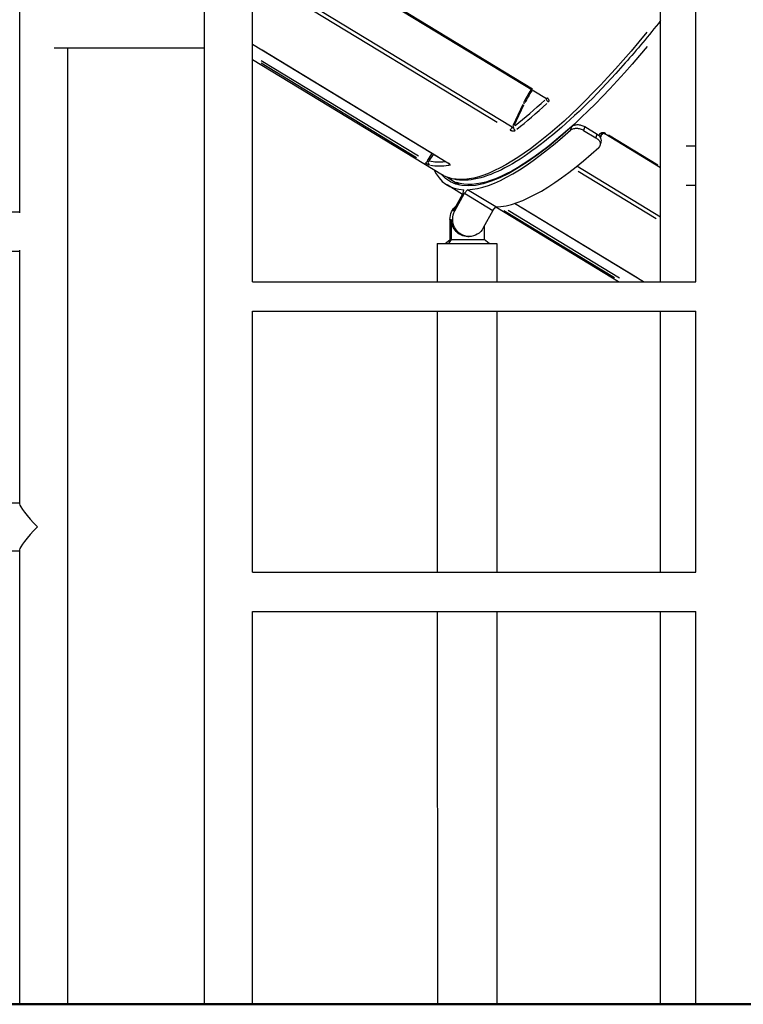
# Model space of a CAD drawing. Units: millimetres. Extents: x 0 to 59400, y 0 to 21000.
# Drawn here: x 38931 to 39666, y 3503 to 4503 of the extents above; entities that cross this region are included whole.
import ezdxf

# ---------------------------------------------------------------- set-up
doc = ezdxf.new("R2010")
doc.units = ezdxf.units.MM
doc.header["$LTSCALE"] = 15
doc.layers.add('P001', color=131, linetype='Continuous')
doc.layers.add('P_7THICK', color=7, linetype='Continuous', lineweight=50)

msp = doc.modelspace()

# ---------------------------------------------------------------- linework, layer by layer
at = {"layer": 'P001', "extrusion": (0, 0, -1)}
for p, q in [((39119.2, 3502.7), (39119.2, 5242.7)), ((39167.8, 4236.6), (39167.8, 4801.8)), ((39582.4, 4236.7), (39582.4, 4801.7)), ((39617.9, 4801.7), (39617.9, 4236.7)), ((38931.4, 4674.1), (38931.4, 4306.7)), ((39167.8, 4604), (39466.4, 4422.7)), ((39452.3, 4432.3), (39182.8, 4595.9)), ((39431.6, 4393.7), (39167.8, 4553.8)), ((39180.9, 4541.7), (39416.4, 4398.7)), ((39119.2, 4473.7), (38966.3, 4473.7)), ((38980, 4473.7), (38980, 3502.7)), ((39167.8, 4477.8), (39366.3, 4357.3)), ((39356.6, 4363.3), (39177.7, 4471.8)), ((39167.8, 4462.5), (39361, 4345.2)), ((39176.7, 4461.4), (39336.5, 4364.5)), ((39334.6, 4362.6), (39176.6, 4458.5)), ((39442.4, 4416.6), (39432.2, 4394.9)), ((39433.8, 4395.3), (39443.6, 4416.4)), ((39491.9, 4393.8), (39490.9, 4390.8)), ((39504.2, 4390.4), (39516.6, 4382.9)), ((39504.3, 4390.6), (39505.3, 4393.6)), ((39517.8, 4386.3), (39505.4, 4393.8)), ((39517.7, 4386.1), (39516.7, 4383.1)), ((39522, 4385.4), (39521.2, 4383.1)), ((39582.4, 4352.3), (39525.7, 4386.7)), ((39579.6, 4355), (39529.4, 4385.5)), ((39520.9, 4375), (39522.1, 4378.4)), ((39608.4, 4374.7), (39617.9, 4374.7)), ((39345.6, 4359.5), (39350.2, 4366.5)), ((39351.3, 4365.9), (39347, 4359.4)), ((39582.4, 4302.2), (39497.2, 4353.9)), ((39498.6, 4348.8), (39578, 4300.7)), ((39381.2, 4325.4), (39365.6, 4334.9)), ((39378.2, 4334.7), (39369.3, 4340.2)), ((39608.4, 4334.7), (39617.9, 4334.7)), ((39372.1, 4308.8), (39381.9, 4326.5)), ((39373.5, 4308.8), (39383.3, 4326.5)), ((39381.9, 4326.5), (39382.6, 4330)), ((39386.4, 4330), (39383.3, 4326.5)), ((39383.3, 4326.5), (39412.1, 4309.1)), ((39415.2, 4312.6), (39386.4, 4330)), ((39412.1, 4309.1), (39415.2, 4312.6)), ((39539.7, 4236.7), (39415.1, 4312.4)), ((39564.9, 4236.7), (39434, 4316.2)), ((39558.6, 4240.7), (39440.7, 4312.2)), ((38494.3, 4307.7), (38931.4, 4307.7)), ((39372.2, 4308.8), (39373.4, 4308.8)), ((39412.1, 4309.1), (39402.3, 4291.3)), ((39535.7, 4240.5), (39423.1, 4308.8)), ((39427.4, 4309.3), (39540.6, 4240.5)), ((39368.5, 4279.5), (39368.5, 4300)), ((39368.6, 4300), (39369.8, 4300)), ((39369.9, 4279.5), (39369.9, 4300)), ((39403.2, 4292.8), (39403.2, 4279.5)), ((39386.5, 4282.5), (39387.9, 4282.5)), ((39355.6, 4275.5), (39355.6, 4236.7)), ((39363.5, 4275.5), (39368.5, 4279.5)), ((39367.3, 4275.5), (39369.9, 4279.5)), ((39368.5, 4279.5), (39369.9, 4279.5)), ((39369.9, 4279.5), (39403.2, 4279.5)), ((39408.2, 4275.5), (39403.2, 4279.5)), ((39416.1, 4275.5), (39416.1, 4236.7)), ((38494.3, 4267.7), (38931.4, 4267.7)), ((38931.4, 4268.7), (38931.4, 4011.2)), ((39167.8, 4236.7), (39618, 4236.7)), ((39167.8, 3941.6), (39167.8, 4206.8)), ((39167.8, 4206.7), (39618, 4206.7)), ((39355.6, 4206.7), (39355.6, 3941.7)), ((39416.1, 4206.7), (39416.1, 3941.7)), ((39582.4, 3941.7), (39582.4, 4206.7)), ((39617.9, 4206.7), (39617.9, 3941.7)), ((38494.3, 4012), (38931.4, 4012)), ((38415.1, 3963.4), (38931.4, 3963.4)), ((38931.4, 3964.2), (38931.4, 3502.7)), ((39167.8, 3941.7), (39618, 3941.7)), ((39167.8, 3502.7), (39167.8, 3901.8)), ((39167.8, 3901.7), (39618, 3901.7)), ((39355.6, 3901.7), (39355.7, 3502.7)), ((39416.1, 3901.7), (39416.2, 3502.7)), ((39582.4, 3502.7), (39582.4, 3901.7)), ((39617.9, 3901.7), (39617.9, 3502.7))]:
    msp.add_line(p, q, dxfattribs=at)
for centre, major_axis, ratio, start_param, end_param in [((39584.1, 4712.8), (-223.1, -367.6), 0.267606, 5.192305, 6.225771), ((39592.4, 4707.8), (-223.1, -367.6), 0.267606, 5.224409, 6.22746), ((39468, 4425.3), (-1.56, -2.56), 0.267606, 5.549997, 6.244596), ((39469.1, 4421.3), (-2.05, 2.19), 0.696952, 4.404622, 5.74843), ((39443.4, 4418), (0.906, -0.424), 0.359795, 0.369439, 1.783156), ((39591, 4706.3), (-223.1, -367.6), 0.267606, 5.546166, 6.377838), ((39430.4, 4393.1), (-1.56, -2.56), 0.267606, 4.397499, 5.617827), ((39435.7, 4392.6), (-1.83, 2.37), 0.791318, 4.3379, 5.751617), ((39521.8, 4389.3), (-2.05, 2.19), 0.696952, 3.232633, 4.272212), ((39344.9, 4359.8), (-1.56, -2.56), 0.267606, 4.921098, 6.141425), ((39559.4, 4727.8), (-221.5, -365), 0.267606, 6.07215, 6.192914), ((39561.9, 4726.3), (-223.1, -367.6), 0.267606, 6.052356, 6.191872), ((39385.1, 4300), (0, 17.5), 0.951057, 4.712456, 5.618793), ((39387.9, 4300), (0, 17.5), 0.951057, 2.094462, 5.236055), ((39386.5, 4300), (0, 17.5), 0.951057, 3.141593, 4.712456), ((39385.8, 4275.5), (30.2, 0), 0.000021, 3.141593, 6.283185)]:
    msp.add_ellipse(centre, major_axis=major_axis, ratio=ratio, start_param=start_param, end_param=end_param, dxfattribs=at)
at = {"layer": 'P001'}
for centre, major_axis, ratio, start_param, end_param in [((39453.9, 4423), (14, 23.1), 0.267606, 1.36785, 1.92266), ((39454.7, 4422.5), (13.5, 22.2), 0.267606, 1.35914, 1.922201), ((39559.4, 4727.8), (221.5, 365), 0.267606, 3.756478, 3.895506), ((39561.9, 4726.3), (223.1, 367.6), 0.267606, 3.756505, 3.896021), ((39591, 4706.3), (225.4, 371.4), 0.267606, 3.317048, 3.878069), ((39614.6, 4694.3), (223.1, 367.6), 0.267606, 3.895433, 3.903333), ((39527.3, 4389.3), (1.56, 2.56), 0.267606, 3.180182, 3.874781), ((39619.9, 4688.8), (225.4, 371.4), 0.267606, 3.317048, 3.878069), ((39349.3, 4357.5), (-0.72, -2.91), 0.960166, 4.498995, 5.912712), ((39591, 4706.3), (225.4, 371.4), 0.267606, 2.969412, 3.288279), ((39367.8, 4359.8), (1.56, 2.56), 0.267606, 3.154002, 3.377362), ((39369.7, 4357.6), (0.57, -2.94), 0.936236, 4.826521, 5.538613), ((38955.7, 3987.7), (-24.1, 24.1), 0.131652, 0.1309, 1.439897), ((38955.7, 3987.7), (24.1, 24.1), 0.131652, 1.701696, 3.010693)]:
    msp.add_ellipse(centre, major_axis=major_axis, ratio=ratio, start_param=start_param, end_param=end_param, dxfattribs=at)
for points, knots in [([(39582.4, 4501.9), (39570.4, 4486.7), (39558.3, 4472.3), (39520.9, 4429.7), (39496, 4405), (39449.7, 4366.6), (39428.5, 4352.9), (39391.3, 4338.4), (39374.9, 4337.5), (39361.9, 4344.6), (39361.5, 4344.9), (39361, 4345.2)], [3.741509, 3.741509, 3.741509, 3.741509, 3.890697, 3.890697, 4.212582, 4.212582, 4.537064, 4.537064, 4.862022, 4.862022, 4.87346, 4.87346, 4.87346, 4.87346]), ([(39466.8, 4422.4), (39466.8, 4422.4), (39466.8, 4422.4), (39466.8, 4422.4), (39466.8, 4422.4), (39466.7, 4422.5), (39466.7, 4422.5), (39466.6, 4422.6), (39466.5, 4422.7), (39466.4, 4422.7), (39466.4, 4422.7), (39466.4, 4422.7)], [0.1569768, 0.1569768, 0.1569768, 0.1569768, 0.1693771, 0.1693771, 0.1963975, 0.1963975, 0.2378764, 0.2378764, 0.2744394, 0.2744394, 0.2783634, 0.2783634, 0.2783634, 0.2783634]), ([(39468.5, 4419.1), (39468.6, 4419.3), (39468.7, 4419.4), (39468.8, 4419.6), (39468.9, 4419.6), (39468.9, 4419.7), (39468.9, 4419.8), (39469, 4419.9), (39469, 4420), (39469, 4420.1), (39469, 4420.1), (39469.1, 4420.2), (39469.1, 4420.3), (39469.1, 4420.4), (39469.1, 4420.5), (39469.1, 4420.6), (39469.1, 4420.7), (39469.1, 4420.8), (39469.1, 4420.9), (39469.1, 4421), (39469, 4421), (39469, 4421.1), (39469, 4421.2), (39469, 4421.3), (39468.9, 4421.4), (39468.9, 4421.5), (39468.8, 4421.6), (39468.8, 4421.7), (39468.7, 4421.9), (39468.6, 4422.1), (39468.4, 4422.2), (39468.4, 4422.3), (39468.3, 4422.4), (39468.2, 4422.5), (39468.1, 4422.6), (39468, 4422.7), (39467.9, 4422.7), (39467.7, 4422.9), (39467.5, 4423), (39467.3, 4423.2)], [0, 0, 0, 0, 0.125, 0.125, 0.125, 0.188134, 0.188134, 0.188134, 0.25, 0.25, 0.25, 0.313474, 0.313474, 0.313474, 0.375, 0.375, 0.375, 0.438523, 0.438523, 0.438523, 0.5, 0.5, 0.5, 0.563557, 0.563557, 0.563557, 0.625, 0.625, 0.625, 0.75, 0.75, 0.75, 0.813147, 0.813147, 0.813147, 0.875, 0.875, 0.875, 1, 1, 1, 1]), ([(39429.5, 4390.8), (39429.6, 4390.7), (39429.7, 4390.6), (39429.9, 4390.6), (39430, 4390.5), (39430.1, 4390.5), (39430.2, 4390.4), (39430.3, 4390.3), (39430.5, 4390.3), (39430.6, 4390.2), (39430.7, 4390.2), (39430.8, 4390.2), (39431, 4390.1), (39431.1, 4390.1), (39431.2, 4390), (39431.3, 4390), (39431.5, 4390), (39431.6, 4389.9), (39431.7, 4389.9), (39432, 4389.9), (39432.2, 4389.8), (39432.5, 4389.8), (39432.7, 4389.8), (39432.9, 4389.8), (39433.2, 4389.8), (39433.4, 4389.8), (39433.6, 4389.8), (39433.8, 4389.9), (39433.9, 4389.9), (39434, 4389.9), (39434.1, 4389.9), (39434.2, 4390), (39434.3, 4390), (39434.4, 4390), (39434.5, 4390.1), (39434.7, 4390.2), (39434.8, 4390.3)], [0, 0, 0, 0, 0.062277, 0.062277, 0.062277, 0.124569, 0.124569, 0.124569, 0.186876, 0.186876, 0.186876, 0.25, 0.25, 0.25, 0.311536, 0.311536, 0.311536, 0.375, 0.375, 0.375, 0.5, 0.5, 0.5, 0.625, 0.625, 0.625, 0.75, 0.75, 0.75, 0.811908, 0.811908, 0.811908, 0.875, 0.875, 0.875, 1, 1, 1, 1]), ([(39433.2, 4394.1), (39433.2, 4394.1), (39433.1, 4394), (39433.1, 4394), (39433, 4393.9), (39433, 4393.9), (39433, 4393.9), (39432.9, 4393.9), (39432.9, 4393.9), (39432.9, 4393.8), (39432.9, 4393.8), (39432.9, 4393.8), (39432.9, 4393.8), (39432.8, 4393.8), (39432.7, 4393.7), (39432.7, 4393.7), (39432.6, 4393.7), (39432.6, 4393.7), (39432.5, 4393.6), (39432.5, 4393.6), (39432.5, 4393.6), (39432.4, 4393.6), (39432.4, 4393.6), (39432.3, 4393.6), (39432.3, 4393.6), (39432.3, 4393.6), (39432.2, 4393.6), (39432.2, 4393.6), (39432.2, 4393.6), (39432.2, 4393.6), (39432.1, 4393.6), (39432.1, 4393.6), (39432.1, 4393.6), (39432.1, 4393.6), (39432, 4393.6), (39432, 4393.6), (39432, 4393.6), (39432, 4393.6), (39431.9, 4393.6), (39431.9, 4393.6), (39431.9, 4393.6), (39431.8, 4393.6), (39431.8, 4393.6), (39431.8, 4393.6), (39431.7, 4393.6), (39431.7, 4393.6), (39431.7, 4393.7), (39431.7, 4393.7), (39431.6, 4393.7)], [0, 0, 0, 0, 0.141463, 0.141463, 0.141463, 0.211245, 0.211245, 0.211245, 0.25, 0.25, 0.25, 0.280266, 0.280266, 0.280266, 0.414788, 0.414788, 0.414788, 0.5, 0.5, 0.5, 0.543515, 0.543515, 0.543515, 0.625, 0.625, 0.625, 0.665927, 0.665927, 0.665927, 0.724672, 0.724672, 0.724672, 0.75, 0.75, 0.75, 0.781815, 0.781815, 0.781815, 0.837535, 0.837535, 0.837535, 0.89224, 0.89224, 0.89224, 0.946288, 0.946288, 0.946288, 1, 1, 1, 1]), ([(39490.8, 4390.6), (39491.4, 4391.2), (39492.3, 4391.7), (39494.5, 4392.4), (39495.7, 4392.5), (39498.1, 4392.5), (39499.4, 4392.3), (39502, 4391.6), (39503.2, 4391.1), (39504.2, 4390.4)], [4.523066, 4.523066, 4.523066, 4.523066, 4.900283, 4.900283, 5.2775, 5.2775, 5.654384, 5.654384, 6.031268, 6.031268, 6.031268, 6.031268]), ([(39505.4, 4393.8), (39504.4, 4394.4), (39503.1, 4395), (39500.6, 4395.7), (39499.2, 4395.9), (39496.9, 4395.9), (39495.6, 4395.8), (39493.5, 4395.1), (39492.6, 4394.6), (39492, 4394)], [3.015679, 3.015679, 3.015679, 3.015679, 3.392567, 3.392567, 3.769455, 3.769455, 4.146683, 4.146683, 4.523912, 4.523912, 4.523912, 4.523912]), ([(39516.6, 4382.9), (39517.6, 4382.3), (39518.6, 4381.5), (39520.1, 4379.8), (39520.6, 4378.8), (39521.2, 4377.1), (39521.2, 4376.2), (39520.8, 4374.5), (39520.3, 4373.7), (39519.6, 4373.1)], [3.015634, 3.015634, 3.015634, 3.015634, 3.392517, 3.392517, 3.769401, 3.769401, 4.146618, 4.146618, 4.523836, 4.523836, 4.523836, 4.523836]), ([(39522.1, 4378.4), (39522.1, 4378.5), (39522.1, 4378.6), (39522.4, 4379.5), (39522.3, 4380.5), (39521.8, 4382.2), (39521.3, 4383.2), (39519.8, 4384.9), (39518.8, 4385.7), (39517.8, 4386.3)], [4.854679, 4.854679, 4.854679, 4.854679, 4.900354, 4.900354, 5.277582, 5.277582, 5.65447, 5.65447, 6.031358, 6.031358, 6.031358, 6.031358]), ([(39526.6, 4387.2), (39526.4, 4387.3), (39526.2, 4387.4), (39525.9, 4387.5), (39525.8, 4387.6), (39525.7, 4387.6), (39525.6, 4387.7), (39525.4, 4387.7), (39525.3, 4387.8), (39525.2, 4387.8), (39524.9, 4387.9), (39524.7, 4387.9), (39524.4, 4387.9), (39524.3, 4388), (39524.1, 4388), (39524, 4388), (39523.9, 4388), (39523.8, 4388), (39523.6, 4388), (39523.5, 4388), (39523.4, 4388), (39523.3, 4388), (39523.1, 4388), (39523, 4387.9), (39522.9, 4387.9), (39522.8, 4387.9), (39522.7, 4387.9), (39522.6, 4387.9), (39522.4, 4387.8), (39522.3, 4387.8), (39522.2, 4387.8), (39522.1, 4387.7), (39522, 4387.7), (39521.9, 4387.6), (39521.8, 4387.6), (39521.7, 4387.5), (39521.6, 4387.5), (39521.5, 4387.4), (39521.3, 4387.3), (39521.2, 4387.1)], [0, 0, 0, 0, 0.125, 0.125, 0.125, 0.186853, 0.186853, 0.186853, 0.25, 0.25, 0.25, 0.375, 0.375, 0.375, 0.436443, 0.436443, 0.436443, 0.5, 0.5, 0.5, 0.561477, 0.561477, 0.561477, 0.625, 0.625, 0.625, 0.686526, 0.686526, 0.686526, 0.75, 0.75, 0.75, 0.811866, 0.811866, 0.811866, 0.875, 0.875, 0.875, 1, 1, 1, 1]), ([(39525.7, 4386.7), (39525.6, 4386.8), (39525.5, 4386.8), (39525.3, 4386.9), (39525.2, 4387), (39525, 4387), (39525, 4387), (39524.8, 4387.1), (39524.8, 4387.1), (39524.6, 4387.1), (39524.5, 4387.1), (39524.3, 4387.1), (39524.2, 4387.1), (39524, 4387.1), (39523.9, 4387.1), (39523.8, 4387.1), (39523.8, 4387), (39523.8, 4387), (39523.8, 4387), (39523.8, 4387)], [0, 0, 0, 0, 0.0368338, 0.0368338, 0.0720172, 0.0720172, 0.0901717, 0.0901717, 0.1088867, 0.1088867, 0.147237, 0.147237, 0.1859648, 0.1859648, 0.2256517, 0.2256517, 0.2662485, 0.2662485, 0.283872, 0.283872, 0.283872, 0.283872]), ([(39347.8, 4355), (39347.7, 4355), (39347.6, 4355), (39347.5, 4355.1), (39347.5, 4355.1), (39347.4, 4355.1), (39347.3, 4355.1), (39347.3, 4355.2), (39347.2, 4355.2), (39347.1, 4355.2), (39347, 4355.2), (39347, 4355.3), (39346.9, 4355.3), (39346.8, 4355.4), (39346.7, 4355.4), (39346.6, 4355.4), (39346.5, 4355.5), (39346.4, 4355.5), (39346.4, 4355.6), (39346.3, 4355.6), (39346.2, 4355.7), (39346.1, 4355.7), (39346, 4355.8), (39345.9, 4355.8), (39345.7, 4355.9), (39345.6, 4356), (39345.5, 4356), (39345.4, 4356.1), (39345.2, 4356.2), (39345, 4356.3), (39344.7, 4356.5), (39344.6, 4356.5), (39344.5, 4356.6), (39344.4, 4356.7), (39344.3, 4356.7), (39344.2, 4356.8), (39344.1, 4356.9), (39343.8, 4357), (39343.6, 4357.1), (39343.4, 4357.3)], [0, 0, 0, 0, 0.125, 0.125, 0.125, 0.188134, 0.188134, 0.188134, 0.25, 0.25, 0.25, 0.313474, 0.313474, 0.313474, 0.375, 0.375, 0.375, 0.438523, 0.438523, 0.438523, 0.5, 0.5, 0.5, 0.563557, 0.563557, 0.563557, 0.625, 0.625, 0.625, 0.75, 0.75, 0.75, 0.813147, 0.813147, 0.813147, 0.875, 0.875, 0.875, 1, 1, 1, 1]), ([(39345.3, 4359.1), (39345.4, 4359), (39345.5, 4359), (39345.5, 4359), (39345.5, 4359), (39345.5, 4359), (39345.6, 4359), (39345.6, 4359), (39345.6, 4358.9), (39345.6, 4358.9), (39345.6, 4358.9), (39345.7, 4358.9), (39345.7, 4358.9), (39345.7, 4358.9), (39345.8, 4358.9), (39345.8, 4358.9), (39345.8, 4358.9), (39345.9, 4358.9), (39345.9, 4358.9), (39346, 4358.9), (39346, 4358.9), (39346, 4358.9), (39346.1, 4358.9), (39346.1, 4358.9), (39346.1, 4358.9), (39346.1, 4358.9), (39346.2, 4358.9), (39346.2, 4358.9), (39346.2, 4358.9), (39346.2, 4358.9), (39346.2, 4358.9), (39346.3, 4358.9), (39346.3, 4358.9), (39346.3, 4358.9), (39346.4, 4358.9), (39346.4, 4358.9), (39346.4, 4358.9), (39346.4, 4358.9), (39346.5, 4358.9), (39346.5, 4358.9), (39346.5, 4358.9), (39346.5, 4358.9), (39346.5, 4358.9), (39346.6, 4358.9), (39346.6, 4358.9), (39346.6, 4358.9), (39346.6, 4358.9), (39346.6, 4358.9), (39346.7, 4359), (39346.7, 4359), (39346.8, 4359), (39346.8, 4359)], [0, 0, 0, 0, 0.10785, 0.10785, 0.10785, 0.125, 0.125, 0.125, 0.162472, 0.162472, 0.162472, 0.218237, 0.218237, 0.218237, 0.25, 0.25, 0.25, 0.33432, 0.33432, 0.33432, 0.394656, 0.394656, 0.394656, 0.456573, 0.456573, 0.456573, 0.5, 0.5, 0.5, 0.520112, 0.520112, 0.520112, 0.585229, 0.585229, 0.585229, 0.651787, 0.651787, 0.651787, 0.719608, 0.719608, 0.719608, 0.75, 0.75, 0.75, 0.788497, 0.788497, 0.788497, 0.858346, 0.858346, 0.858346, 1, 1, 1, 1]), ([(39367.4, 4356.4), (39367.4, 4356.4), (39367.4, 4356.4), (39367.4, 4356.5), (39367.4, 4356.5), (39367.3, 4356.6), (39367.2, 4356.7), (39367, 4356.8), (39366.9, 4356.9), (39366.6, 4357.1), (39366.4, 4357.2), (39366.3, 4357.3)], [0.3508631, 0.3508631, 0.3508631, 0.3508631, 0.3771587, 0.3771587, 0.4176972, 0.4176972, 0.4686156, 0.4686156, 0.5264347, 0.5264347, 0.5858654, 0.5858654, 0.5858654, 0.5858654]), ([(39368.4, 4355), (39368.5, 4355), (39368.5, 4355), (39368.6, 4355.1), (39368.6, 4355.1), (39368.6, 4355.1), (39368.6, 4355.1), (39368.7, 4355.2), (39368.7, 4355.2), (39368.7, 4355.2), (39368.7, 4355.3), (39368.7, 4355.3), (39368.7, 4355.3), (39368.6, 4355.4), (39368.6, 4355.4), (39368.6, 4355.4), (39368.6, 4355.5), (39368.6, 4355.5), (39368.5, 4355.6), (39368.5, 4355.6), (39368.5, 4355.7), (39368.4, 4355.7), (39368.4, 4355.8), (39368.3, 4355.8), (39368.3, 4355.9), (39368.2, 4356), (39368.2, 4356), (39368.1, 4356.1), (39368, 4356.2), (39367.8, 4356.3), (39367.7, 4356.5), (39367.6, 4356.5), (39367.5, 4356.6), (39367.4, 4356.7), (39367.3, 4356.7), (39367.2, 4356.8), (39367.1, 4356.9), (39366.9, 4357), (39366.7, 4357.1), (39366.5, 4357.3)], [0, 0, 0, 0, 0.125, 0.125, 0.125, 0.188134, 0.188134, 0.188134, 0.25, 0.25, 0.25, 0.313474, 0.313474, 0.313474, 0.375, 0.375, 0.375, 0.438523, 0.438523, 0.438523, 0.5, 0.5, 0.5, 0.563557, 0.563557, 0.563557, 0.625, 0.625, 0.625, 0.75, 0.75, 0.75, 0.813147, 0.813147, 0.813147, 0.875, 0.875, 0.875, 1, 1, 1, 1])]:
    msp.add_open_spline(points, degree=3, knots=knots, dxfattribs=at)
for points in [[(39436.3, 4403.6), (39436.3, 4403.6), (39436.3, 4403.6), (39436.3, 4403.6)], [(39523.8, 4387), (39522.7, 4386), (39521.6, 4385), (39520.5, 4384)], [(39369.3, 4340.2), (39367.9, 4341), (39366.6, 4341.9), (39365.3, 4342.9)]]:
    msp.add_open_spline(points, degree=3, dxfattribs=at)
at = {"layer": 'P_7THICK'}
msp.add_line((43411.5, 3502.7), (33166.8, 3502.7), dxfattribs=at)

doc.saveas('drawing.dxf')
